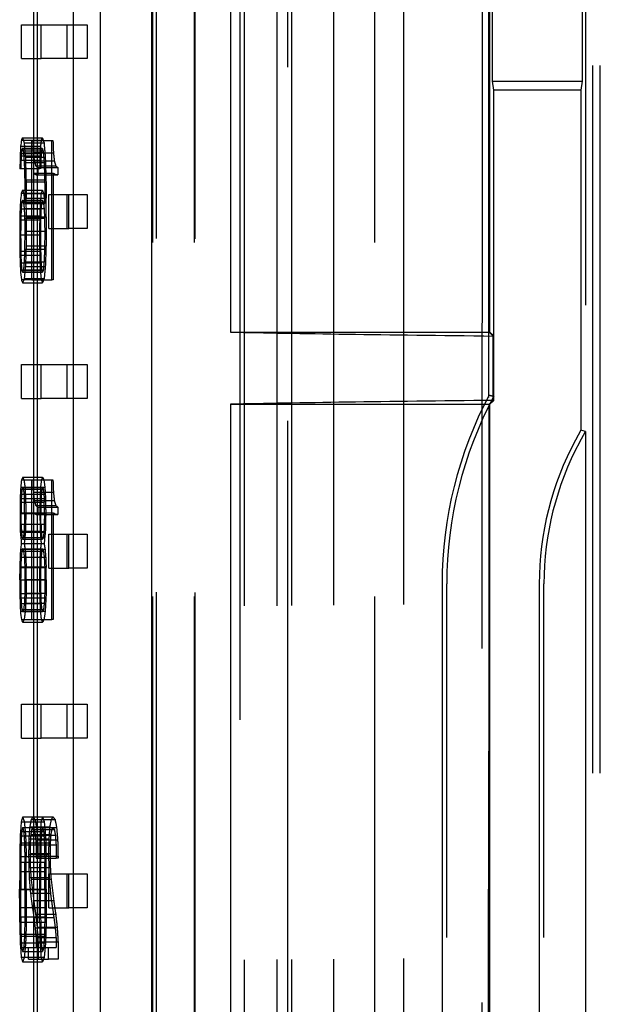
# Model space of a CAD drawing. Units: millimetres. Extents: x -45 to 45, y -100 to 282.
# Drawn here: x -35 to -24, y 126 to 143 of the extents above; entities that cross this region are included whole.
import ezdxf

# ---------------------------------------------------------------- set-up
doc = ezdxf.new("R2010")
doc.units = ezdxf.units.MM
doc.linetypes.add('DASHED', pattern=[0.75, 0.5, -0.25])
doc.layers.add('GEB-KONTUR-A', color=5, linetype='CONTINUOUS')
doc.layers.add('GEB-VERDECKT', color=2, linetype='DASHED')

msp = doc.modelspace()

# ---------------------------------------------------------------- linework, layer by layer
at = {"layer": 'GEB-KONTUR-A', "ltscale": 25}
for p, q in [((-34.3, 51.453), (-34.3, 239.095)), ((-34.242, 207.995), (-34.242, 51.458)), ((-33.599, 51.507), (-33.599, 207.989)), ((-33.125, 201.899), (-33.125, 51.549)), ((-32.216, 10.869), (-32.216, 180.72)), ((-30.82, 137.57), (-30.82, 159.396)), ((-26.237, 137.57), (-26.237, 150.423)), ((-34.52, 142.4), (-34.52, 143)), ((-34.52, 143), (-34.3, 143)), ((-34.52, 142.4), (-34.3, 142.4)), ((-34.519, 140.963), (-34.3, 140.963)), ((-34.501, 141.004), (-34.3, 141.004)), ((-34.533, 140.856), (-34.3, 140.856)), ((-34.542, 140.685), (-34.3, 140.685)), ((-34.545, 140.457), (-34.3, 140.457)), ((-34.46, 140.262), (-34.3, 140.262)), ((-34.521, 140.024), (-34.3, 140.024)), ((-34.501, 140.078), (-34.3, 140.078)), ((-34.537, 139.87), (-34.3, 139.87)), ((-34.546, 139.621), (-34.3, 139.621)), ((-34.55, 139.286), (-34.3, 139.286)), ((-34.546, 138.927), (-34.3, 138.927)), ((-34.537, 138.661), (-34.3, 138.661)), ((-34.52, 138.497), (-34.3, 138.497)), ((-34.497, 138.443), (-34.3, 138.443)), ((-30.82, 137.57), (-26.237, 137.57)), ((-26.169, 137.502), (-26.237, 137.57)), ((-26.169, 136.364), (-26.169, 137.502)), ((-34.52, 136.4), (-34.52, 137)), ((-34.52, 137), (-34.3, 137)), ((-34.52, 136.4), (-34.3, 136.4)), ((-26.237, 136.296), (-26.169, 136.364)), ((-30.82, 136.296), (-26.237, 136.296)), ((-30.82, 114.47), (-30.82, 136.296)), ((-26.237, 114.47), (-26.237, 136.296)), ((-34.517, 134.962), (-34.3, 134.962)), ((-34.497, 135.005), (-34.3, 135.005)), ((-34.532, 134.834), (-34.3, 134.834)), ((-34.541, 134.633), (-34.3, 134.633)), ((-34.544, 134.364), (-34.3, 134.364)), ((-34.538, 134.052), (-34.3, 134.052)), ((-34.521, 133.834), (-34.3, 133.834)), ((-34.543, 133.596), (-34.3, 133.596)), ((-34.534, 133.737), (-34.3, 133.737)), ((-34.548, 133.415), (-34.55, 133.197)), ((-34.548, 133.415), (-34.3, 133.415)), ((-34.55, 133.197), (-34.3, 133.197)), ((-34.546, 132.874), (-34.3, 132.874)), ((-34.537, 132.639), (-34.3, 132.639)), ((-34.52, 132.495), (-34.3, 132.495)), ((-34.497, 132.445), (-34.3, 132.445)), ((-34.52, 130.4), (-34.52, 131)), ((-34.52, 131), (-34.3, 131)), ((-34.52, 130.4), (-34.3, 130.4)), ((-34.523, 128.92), (-34.3, 128.92)), ((-34.497, 129.007), (-34.3, 129.007)), ((-34.541, 128.671), (-34.3, 128.671)), ((-34.545, 128.513), (-34.3, 128.513)), ((-34.547, 128.305), (-34.549, 128.04)), ((-34.547, 128.305), (-34.3, 128.305)), ((-34.549, 128.04), (-34.55, 127.728)), ((-34.549, 128.04), (-34.3, 128.04)), ((-34.549, 127.409), (-34.55, 127.728)), ((-34.55, 127.728), (-34.3, 127.728)), ((-34.548, 127.148), (-34.549, 127.409)), ((-34.549, 127.409), (-34.3, 127.409)), ((-34.548, 127.148), (-34.3, 127.148)), ((-34.545, 126.936), (-34.3, 126.936)), ((-34.541, 126.782), (-34.3, 126.782)), ((-34.523, 126.53), (-34.3, 126.53)), ((-34.497, 126.446), (-34.3, 126.446))]:
    msp.add_line(p, q, dxfattribs=at)
for centre, major_axis, ratio, start_param, end_param in [((0, 138.959), (-34.65, 0), 0.666733, 6.196324, 6.200989), ((0, 140.372), (-34.65, 0), 0.19672, 6.190392, 6.196324), ((0, 136.322), (0, 55.224), 0.62745, 1.4886, 1.491709), ((0, 126.366), (0, 181.236), 0.191187, 1.491709, 1.492972), ((0, 152.932), (0, -121.269), 0.285729, 4.815441, 4.817055), ((0, 190.951), (0, -485.172), 0.071418, 4.817055, 4.817438), ((0, 137.53), (-34.65, 0), 0.836311, 6.197004, 6.20235), ((0, 139.332), (-34.65, 0), 0.231911, 6.190295, 6.197004), ((0, 134.118), (0, 71.226), 0.486481, 1.489961, 1.493458), ((0, 119.028), (0, 266.534), 0.130002, 1.493458, 1.494721), ((0, 160.96), (0, -285.186), 0.1215, 4.788465, 4.789727), ((0, 144.643), (0, -73.985), 0.468339, 4.789727, 4.793322), ((0, 141.028), (-34.65, 0), 0.844806, 0.080933, 0.08657), ((0, 139.128), (-34.65, 0), 0.210544, 0.08657, 0.09396), ((0, 137.683), (-33.45, 0), 0.008727, 0.399155, 0.672418), ((0, 136.183), (33.45, 0), 0.008727, 2.469175, 2.742438), ((0, 132.704), (-34.65, 0), 0.745125, 6.195643, 6.2006), ((0, 134.374), (-34.65, 0), 0.194035, 6.189128, 6.195643), ((0, 129.475), (0, 64.967), 0.533347, 1.488211, 1.491321), ((0, 116.296), (0, 230.968), 0.150021, 1.491321, 1.492487), ((0, 146.968), (0, -161.114), 0.215065, 4.790699, 4.792642), ((0, 137.012), (0, -36.922), 0.938475, 4.792642, 4.79857), ((0, 131.868), (-34.65, 0), 0.659124, 6.197004, 6.201281), ((0, 125.853), (0, 98.483), 0.351838, 1.492098, 1.493944), ((0, 130.129), (0, 44.096), 0.785787, 1.488892, 1.492098), ((0, 152.668), (0, -255.869), 0.135421, 4.788562, 4.789825), ((0, 138.086), (0, -67.375), 0.514289, 4.789825, 4.793322), ((0, 134.716), (-34.65, 0), 0.741407, 0.080933, 0.08657), ((0, 133.079), (-34.65, 0), 0.194818, 0.08657, 0.094057), ((0, 125.388), (0, 41.356), 0.83784, 1.485296, 1.491321), ((0, 128.045), (-34.65, 0), 0.295466, 6.189128, 6.197685), ((0, 120.052), (0, 108.562), 0.319173, 1.491321, 1.492778), ((0, 113.291), (0, 195.31), 0.177411, 1.492778, 1.493846), ((0, 142.385), (0, -198.461), 0.174594, 4.789242, 4.79031), ((0, 134.69), (0, -99.609), 0.34786, 4.79031, 4.791865), ((0, 130.11), (0, -41.915), 0.826667, 4.791865, 4.79789), ((0, 127.371), (-34.65, 0), 0.284098, 0.085501, 0.094057)]:
    msp.add_ellipse(centre, major_axis=major_axis, ratio=ratio, start_param=start_param, end_param=end_param, dxfattribs=at)
at = {"layer": 'GEB-VERDECKT', "ltscale": 25}
for p, q in [((-32.2, 207.9), (-32.2, 20.219)), ((-32.137, 207.976), (-32.137, 20.22)), ((-31.463, 207.9), (-31.463, 20.225)), ((-31.456, 207.97), (-31.456, 20.225)), ((-30, 20.238), (-30, 207.9)), ((-28.997, 20.247), (-28.997, 207.9)), ((-28.279, 207.9), (-28.279, 20.253)), ((-30.656, 180.72), (-30.656, 10.869)), ((-30.575, 20.233), (-30.575, 180.706)), ((-29.74, 20.24), (-29.74, 175.022)), ((-29.809, 11), (-29.809, 173.874)), ((-24.416, 36.03), (-24.416, 172.16)), ((-24.286, 36.031), (-24.286, 154.459)), ((-27.757, 20.258), (-27.757, 150.502)), ((-26.25, 150.502), (-26.25, 136.457)), ((-24.55, 150.543), (-24.55, 135.816)), ((-26.193, 142), (-26.193, 150)), ((-24.607, 150), (-24.607, 142)), ((-26.384, 19.481), (-26.37, 149.519)), ((-26.264, 148.917), (-26.27, 70.745)), ((-26.251, 137.57), (-26.25, 148.838)), ((-34.3, 143), (-34.169, 143)), ((-34.169, 142.4), (-34.169, 143)), ((-34.169, 143), (-33.354, 143)), ((-33.714, 143), (-33.714, 142.4)), ((-33.354, 143), (-33.354, 142.4)), ((-34.3, 142.4), (-34.169, 142.4)), ((-33.354, 142.4), (-34.169, 142.4)), ((-26.193, 142), (-24.607, 142)), ((-26.167, 141.843), (-26.193, 142)), ((-24.607, 142), (-24.633, 141.843)), ((-24.633, 141.843), (-26.167, 141.843)), ((-26.167, 136.436), (-26.167, 141.843)), ((-24.633, 141.843), (-24.633, 135.837)), ((-34.471, 140.916), (-34.119, 140.916)), ((-34.337, 138.494), (-34.337, 140.957)), ((-34.337, 140.957), (-33.983, 140.957)), ((-34.3, 141.004), (-34.149, 141.004)), ((-34.3, 140.963), (-34.168, 140.963)), ((-33.983, 138.494), (-33.983, 140.957)), ((-33.983, 140.957), (-33.961, 140.957)), ((-34.521, 140.722), (-34.17, 140.722)), ((-34.512, 140.789), (-34.161, 140.789)), ((-34.501, 140.816), (-34.15, 140.816)), ((-34.483, 140.752), (-34.132, 140.752)), ((-34.307, 140.739), (-33.954, 140.739)), ((-34.3, 140.856), (-34.182, 140.856)), ((-34.527, 140.608), (-34.175, 140.608)), ((-34.469, 140.567), (-34.118, 140.567)), ((-34.45, 140.658), (-34.098, 140.658)), ((-34.3, 140.685), (-34.191, 140.685)), ((-34.292, 140.594), (-33.938, 140.594)), ((-34.308, 140.376), (-33.955, 140.376)), ((-34.308, 140.376), (-34.308, 138.494)), ((-34.3, 140.457), (-34.194, 140.457)), ((-34.267, 140.507), (-33.913, 140.507)), ((-34.23, 140.477), (-33.876, 140.477)), ((-34.23, 140.477), (-34.23, 140.349)), ((-34.23, 140.349), (-33.876, 140.349)), ((-34.178, 140.457), (-34.194, 140.457)), ((-33.955, 140.376), (-33.955, 138.494)), ((-33.876, 140.477), (-33.876, 140.349)), ((-34.436, 140.222), (-34.084, 140.222)), ((-34.3, 140.262), (-34.108, 140.262)), ((-34.251, 140.346), (-33.897, 140.346)), ((-34.478, 140.017), (-34.126, 140.017)), ((-34.3, 140.078), (-34.149, 140.078)), ((-34.3, 140.024), (-34.17, 140.024)), ((-34.035, 139.4), (-34.035, 140)), ((-34.035, 140), (-33.678, 140)), ((-33.714, 140), (-33.714, 139.4)), ((-33.678, 139.4), (-33.678, 140)), ((-33.678, 140), (-33.354, 140)), ((-33.354, 140), (-33.354, 139.4)), ((-34.513, 139.859), (-34.162, 139.859)), ((-34.498, 139.9), (-34.147, 139.9)), ((-34.483, 139.863), (-34.131, 139.863)), ((-34.457, 139.839), (-34.105, 139.839)), ((-34.433, 139.937), (-34.081, 139.937)), ((-34.432, 139.608), (-34.433, 139.937)), ((-34.3, 139.87), (-34.186, 139.87)), ((-34.08, 139.608), (-34.081, 139.937)), ((-34.524, 139.745), (-34.173, 139.745)), ((-34.47, 139.755), (-34.118, 139.755)), ((-34.531, 139.554), (-34.179, 139.554)), ((-34.462, 139.584), (-34.11, 139.584)), ((-34.432, 139.608), (-34.08, 139.608)), ((-34.3, 139.621), (-34.195, 139.621)), ((-34.459, 139.353), (-34.462, 139.037)), ((-34.459, 139.353), (-34.107, 139.353)), ((-34.107, 139.353), (-34.11, 139.037)), ((-34.035, 139.4), (-33.678, 139.4)), ((-33.354, 139.4), (-33.678, 139.4)), ((-34.533, 139.289), (-34.182, 139.289)), ((-34.3, 139.286), (-34.199, 139.286)), ((-34.531, 139), (-34.179, 139)), ((-34.462, 139.037), (-34.11, 139.037)), ((-34.436, 139.094), (-34.084, 139.094)), ((-34.524, 138.796), (-34.173, 138.796)), ((-34.47, 138.812), (-34.118, 138.812)), ((-34.3, 138.927), (-34.195, 138.927)), ((-34.513, 138.668), (-34.162, 138.668)), ((-34.499, 138.628), (-34.148, 138.628)), ((-34.483, 138.672), (-34.131, 138.672)), ((-34.449, 138.729), (-34.096, 138.729)), ((-34.3, 138.661), (-34.185, 138.661)), ((-34.469, 138.514), (-34.117, 138.514)), ((-34.337, 138.494), (-33.983, 138.494)), ((-34.3, 138.497), (-34.169, 138.497)), ((-34.3, 138.443), (-34.146, 138.443)), ((-33.955, 138.494), (-33.983, 138.494)), ((-34.3, 137), (-34.169, 137)), ((-34.169, 136.4), (-34.169, 137)), ((-34.169, 137), (-33.354, 137)), ((-33.714, 137), (-33.714, 136.4)), ((-33.354, 137), (-33.354, 136.4)), ((-34.3, 136.4), (-34.169, 136.4)), ((-33.354, 136.4), (-34.169, 136.4)), ((-26.25, 48.543), (-26.25, 136.457)), ((-26.253, 114.47), (-26.251, 136.296)), ((-24.633, 135.837), (-24.727, 135.662)), ((-24.55, 135.816), (-24.633, 135.837)), ((-24.654, 135.623), (-24.55, 135.816)), ((-24.55, 135.816), (-24.55, 49.184)), ((-34.337, 132.495), (-34.337, 134.958)), ((-34.337, 134.958), (-33.983, 134.958)), ((-34.3, 135.005), (-34.145, 135.005)), ((-34.3, 134.962), (-34.166, 134.962)), ((-34.166, 134.962), (-34.123, 134.962)), ((-33.983, 132.495), (-33.983, 134.958)), ((-33.983, 134.958), (-33.961, 134.958)), ((-34.509, 134.794), (-34.158, 134.794)), ((-34.497, 134.824), (-34.145, 134.824)), ((-34.3, 134.834), (-34.181, 134.834)), ((-34.181, 134.834), (-34.105, 134.834)), ((-34.158, 134.794), (-34.132, 134.794)), ((-34.518, 134.707), (-34.167, 134.707)), ((-34.307, 134.74), (-33.954, 134.74)), ((-34.3, 134.633), (-34.19, 134.633)), ((-34.19, 134.633), (-34.093, 134.633)), ((-34.167, 134.707), (-34.121, 134.707)), ((-34.524, 134.566), (-34.526, 134.378)), ((-34.524, 134.566), (-34.173, 134.566)), ((-34.464, 134.378), (-34.466, 134.566)), ((-34.292, 134.596), (-33.938, 134.596)), ((-34.267, 134.509), (-33.913, 134.509)), ((-34.23, 134.478), (-33.876, 134.478)), ((-34.23, 134.478), (-34.23, 134.351)), ((-34.173, 134.566), (-34.175, 134.378)), ((-34.173, 134.566), (-34.114, 134.566)), ((-34.112, 134.378), (-34.114, 134.566)), ((-33.876, 134.478), (-33.876, 134.351)), ((-34.526, 134.378), (-34.175, 134.378)), ((-34.524, 134.18), (-34.526, 134.378)), ((-34.464, 134.378), (-34.466, 134.18)), ((-34.308, 134.378), (-34.308, 132.495)), ((-34.3, 134.364), (-34.193, 134.364)), ((-34.251, 134.348), (-33.897, 134.348)), ((-34.23, 134.351), (-33.876, 134.351)), ((-34.193, 134.364), (-34.089, 134.364)), ((-34.173, 134.18), (-34.175, 134.378)), ((-34.175, 134.378), (-34.112, 134.378)), ((-34.112, 134.378), (-34.114, 134.18)), ((-34.112, 134.378), (-33.955, 134.378)), ((-33.955, 134.378), (-33.955, 132.495)), ((-34.524, 134.18), (-34.173, 134.18)), ((-34.173, 134.18), (-34.114, 134.18)), ((-34.518, 134.035), (-34.167, 134.035)), ((-34.509, 133.945), (-34.158, 133.945)), ((-34.497, 133.915), (-34.145, 133.915)), ((-34.449, 134.049), (-34.096, 134.049)), ((-34.3, 134.052), (-34.187, 134.052)), ((-34.167, 134.035), (-34.121, 134.035)), ((-34.158, 133.945), (-34.132, 133.945)), ((-34.035, 133.4), (-34.035, 134)), ((-34.035, 134), (-33.678, 134)), ((-33.714, 134), (-33.714, 133.4)), ((-33.678, 133.4), (-33.678, 134)), ((-33.678, 134), (-33.354, 134)), ((-33.354, 134), (-33.354, 133.4)), ((-34.497, 133.744), (-34.145, 133.744)), ((-34.3, 133.834), (-34.17, 133.834)), ((-34.17, 133.834), (-34.118, 133.834)), ((-34.512, 133.703), (-34.16, 133.703)), ((-34.3, 133.737), (-34.183, 133.737)), ((-34.3, 133.596), (-34.192, 133.596)), ((-34.192, 133.596), (-34.172, 133.596)), ((-34.183, 133.737), (-34.102, 133.737)), ((-34.172, 133.596), (-34.116, 133.596)), ((-34.16, 133.703), (-34.129, 133.703)), ((-34.116, 133.596), (-34.09, 133.596)), ((-34.53, 133.425), (-34.179, 133.425)), ((-34.433, 133.197), (-34.435, 133.415)), ((-34.3, 133.415), (-34.197, 133.415)), ((-34.197, 133.415), (-34.198, 133.197)), ((-34.197, 133.415), (-34.083, 133.415)), ((-34.179, 133.425), (-34.107, 133.425)), ((-34.08, 133.197), (-34.083, 133.415)), ((-34.035, 133.4), (-33.678, 133.4)), ((-33.354, 133.4), (-33.678, 133.4)), ((-34.456, 133.2), (-34.104, 133.2)), ((-34.3, 133.197), (-34.198, 133.197)), ((-34.198, 133.197), (-34.181, 133.197)), ((-34.181, 133.197), (-34.08, 133.197)), ((-27.083, 133.124), (-27.083, 51.876)), ((-27, 51.876), (-27, 133.124)), ((-25.365, 133.124), (-25.365, 51.876)), ((-25.282, 51.876), (-25.282, 133.124)), ((-34.53, 132.955), (-34.179, 132.955)), ((-34.459, 132.958), (-34.107, 132.958)), ((-34.3, 132.874), (-34.195, 132.874)), ((-34.195, 132.874), (-34.085, 132.874)), ((-34.523, 132.777), (-34.172, 132.777)), ((-34.467, 132.78), (-34.115, 132.78)), ((-34.512, 132.67), (-34.16, 132.67)), ((-34.496, 132.633), (-34.144, 132.633)), ((-34.3, 132.639), (-34.185, 132.639)), ((-34.185, 132.639), (-34.099, 132.639)), ((-34.16, 132.67), (-34.128, 132.67)), ((-34.3, 132.495), (-34.169, 132.495)), ((-34.3, 132.445), (-34.145, 132.445)), ((-34.169, 132.495), (-34.119, 132.495)), ((-34.119, 132.495), (-33.983, 132.495)), ((-33.955, 132.495), (-33.983, 132.495)), ((-34.3, 131), (-34.169, 131)), ((-34.169, 130.4), (-34.169, 131)), ((-34.169, 131), (-33.354, 131)), ((-33.714, 131), (-33.714, 130.4)), ((-33.354, 131), (-33.354, 130.4)), ((-34.3, 130.4), (-34.169, 130.4)), ((-33.354, 130.4), (-34.169, 130.4)), ((-34.347, 128.96), (-33.994, 128.96)), ((-34.3, 129.007), (-34.145, 129.007)), ((-34.3, 128.92), (-34.172, 128.92)), ((-34.172, 128.92), (-34.115, 128.92)), ((-34.145, 129.007), (-33.96, 129.007)), ((-33.994, 128.96), (-33.925, 128.96)), ((-34.515, 128.748), (-34.164, 128.748)), ((-34.497, 128.819), (-34.145, 128.819)), ((-34.372, 128.829), (-34.019, 128.829)), ((-34.337, 128.785), (-33.984, 128.785)), ((-34.251, 128.822), (-33.897, 128.822)), ((-34.164, 128.748), (-34.125, 128.748)), ((-34.145, 128.819), (-33.963, 128.819)), ((-33.984, 128.785), (-33.937, 128.785)), ((-34.526, 128.547), (-34.174, 128.547)), ((-34.387, 128.621), (-34.034, 128.621)), ((-34.363, 128.55), (-34.01, 128.55)), ((-34.353, 128.695), (-34, 128.695)), ((-34.3, 128.671), (-34.19, 128.671)), ((-34.272, 128.685), (-33.918, 128.685)), ((-34.233, 128.604), (-33.879, 128.604)), ((-34.19, 128.671), (-34.093, 128.671)), ((-34.174, 128.547), (-34.113, 128.547)), ((-34.366, 128.359), (-34.013, 128.359)), ((-34.3, 128.513), (-34.194, 128.513)), ((-34.194, 128.513), (-34.087, 128.513)), ((-34.087, 128.513), (-33.907, 128.513)), ((-34.531, 128.205), (-34.532, 127.725)), ((-34.531, 128.205), (-34.18, 128.205)), ((-34.456, 127.725), (-34.458, 128.205)), ((-34.433, 128.04), (-34.435, 128.305)), ((-34.392, 128.342), (-34.04, 128.342)), ((-34.3, 128.305), (-34.196, 128.305)), ((-34.256, 128.279), (-33.902, 128.279)), ((-34.227, 128.315), (-33.872, 128.315)), ((-34.227, 128.315), (-34.227, 128.279)), ((-34.196, 128.305), (-34.198, 128.04)), ((-34.196, 128.305), (-34.083, 128.305)), ((-34.18, 128.205), (-34.181, 127.725)), ((-34.18, 128.205), (-34.106, 128.205)), ((-34.104, 127.725), (-34.106, 128.205)), ((-34.081, 128.04), (-34.083, 128.305)), ((-33.872, 128.279), (-33.902, 128.279)), ((-33.872, 128.315), (-33.872, 128.279)), ((-34.433, 127.728), (-34.433, 128.04)), ((-34.361, 128.111), (-34.008, 128.111)), ((-34.3, 128.04), (-34.198, 128.04)), ((-34.198, 128.04), (-34.199, 127.728)), ((-34.198, 128.04), (-34.081, 128.04)), ((-34.08, 127.728), (-34.081, 128.04)), ((-34.035, 127.4), (-34.035, 128)), ((-34.035, 128), (-33.678, 128)), ((-33.714, 128), (-33.714, 127.4)), ((-33.678, 127.4), (-33.678, 128)), ((-33.678, 128), (-33.354, 128)), ((-33.354, 128), (-33.354, 127.4)), ((-34.383, 127.936), (-34.03, 127.936)), ((-34.348, 127.906), (-33.995, 127.906)), ((-34.532, 127.725), (-34.181, 127.725)), ((-34.531, 127.242), (-34.532, 127.725)), ((-34.456, 127.725), (-34.458, 127.242)), ((-34.433, 127.728), (-34.433, 127.409)), ((-34.359, 127.661), (-34.006, 127.661)), ((-34.3, 127.728), (-34.199, 127.728)), ((-34.199, 127.728), (-34.08, 127.728)), ((-34.198, 127.409), (-34.199, 127.728)), ((-34.181, 127.725), (-34.104, 127.725)), ((-34.18, 127.242), (-34.181, 127.725)), ((-34.104, 127.725), (-34.106, 127.242)), ((-34.08, 127.728), (-34.081, 127.409)), ((-34.302, 127.53), (-33.948, 127.53)), ((-34.433, 127.409), (-34.435, 127.148)), ((-34.3, 127.409), (-34.198, 127.409)), ((-34.198, 127.409), (-34.081, 127.409)), ((-34.197, 127.148), (-34.198, 127.409)), ((-34.081, 127.409), (-34.083, 127.148)), ((-34.035, 127.4), (-33.678, 127.4)), ((-33.354, 127.4), (-33.678, 127.4)), ((-34.531, 127.242), (-34.18, 127.242)), ((-34.3, 127.148), (-34.197, 127.148)), ((-34.299, 127.232), (-33.945, 127.232)), ((-34.268, 127.289), (-33.914, 127.289)), ((-34.197, 127.148), (-34.083, 127.148)), ((-34.18, 127.242), (-34.106, 127.242)), ((-34.276, 127.047), (-33.922, 127.047)), ((-34.242, 127.06), (-33.887, 127.06)), ((-34.526, 126.899), (-34.174, 126.899)), ((-34.3, 126.936), (-34.194, 126.936)), ((-34.261, 126.876), (-33.907, 126.876)), ((-34.226, 126.802), (-33.872, 126.802)), ((-34.194, 126.936), (-34.087, 126.936)), ((-34.174, 126.899), (-34.113, 126.899)), ((-34.515, 126.698), (-34.164, 126.698)), ((-34.497, 126.631), (-34.145, 126.631)), ((-34.393, 126.497), (-34.393, 126.701)), ((-34.393, 126.701), (-34.041, 126.701)), ((-34.3, 126.782), (-34.19, 126.782)), ((-34.19, 126.782), (-34.093, 126.782)), ((-34.164, 126.698), (-34.125, 126.698)), ((-34.041, 126.497), (-34.041, 126.701)), ((-34.041, 126.701), (-33.902, 126.701)), ((-34.393, 126.497), (-34.041, 126.497)), ((-34.3, 126.53), (-34.172, 126.53)), ((-34.3, 126.446), (-34.145, 126.446)), ((-34.172, 126.53), (-34.115, 126.53)), ((-33.867, 126.497), (-34.041, 126.497))]:
    msp.add_line(p, q, dxfattribs=at)
for radius, start in [(7.083, 151.934), (7, 151.7649), (5.365, 151.7649), (5.282, 151.7649)]:
    msp.add_arc((-20, 133.124), radius, start, 180, dxfattribs=at)
for centre, major_axis, ratio, start_param, end_param in [((0, 141.921), (-34.65, 0), 0.285715, 0.092793, 0.101648), ((0, 145.355), (0, -43.739), 0.792193, 4.814037, 4.819977), ((0, 160.491), (0, -140.777), 0.246134, 4.851597, 4.853161), ((0, 138.959), (-34.3, 0), 0.666733, 6.195435, 6.200149), ((0, 140.372), (-34.3, 0), 0.19672, 6.189443, 6.195435), ((0, 141.921), (-34.3, 0), 0.285715, 0.093742, 0.102689), ((0, 145.355), (0, -43.298), 0.792193, 4.815078, 4.821079), ((0, 160.491), (0, -139.355), 0.246134, 4.853026, 4.854607), ((0, 135.64), (0, 58.909), 0.588195, 1.484421, 1.486365), ((0, 138.66), (-34.65, 0), 0.68961, 6.193991, 6.19681), ((0, 140.103), (-34.65, 0), 0.222165, 6.19049, 6.193991), ((0, 141.904), (-34.65, 0), 0.339245, 0.092696, 0.098144), ((0, 145.307), (0, -46.484), 0.745414, 4.810533, 4.814523), ((0, 147.271), (0, -46.558), 0.744239, 4.853161, 4.856292), ((0, 136.322), (0, 54.666), 0.62745, 1.48776, 1.490901), ((0, 135.64), (0, 58.314), 0.588195, 1.483537, 1.485501), ((0, 138.66), (-34.3, 0), 0.68961, 6.193078, 6.195926), ((0, 140.103), (-34.3, 0), 0.222165, 6.189541, 6.193078), ((0, 141.904), (-34.3, 0), 0.339245, 0.093644, 0.099149), ((0, 145.307), (0, -46.015), 0.745414, 4.811538, 4.815569), ((0, 147.271), (0, -46.087), 0.744239, 4.854607, 4.857771), ((0, 127.458), (0, 155.933), 0.22221, 1.486365, 1.487337), ((0, 152.932), (0, -121.269), 0.285729, 4.814523, 4.815441), ((0, 154.094), (0, -125.125), 0.276923, 4.819977, 4.823484), ((0, 143.128), (-34.65, 0), 0.509808, 0.143903, 0.148896), ((0, 126.366), (0, 179.406), 0.191187, 1.490901, 1.492177), ((0, 127.458), (0, 154.358), 0.22221, 1.485501, 1.486483), ((0, 152.932), (0, -120.044), 0.285729, 4.815569, 4.818127), ((0, 154.094), (0, -123.861), 0.276923, 4.821079, 4.824623), ((0, 143.128), (-34.3, 0), 0.509808, 0.145382, 0.150427), ((0, 140.753), (-34.65, 0), 0.077576, 0.140577, 0.151932), ((0, 141.159), (-34.65, 0), 0.126808, 0.148896, 0.155852), ((0, 140.215), (-34.65, 0), 0.024891, 6.127333, 6.131253), ((0, 140.753), (-34.3, 0), 0.077576, 0.142021, 0.153495), ((0, 141.159), (-34.3, 0), 0.126808, 0.150427, 0.157456), ((0, 140.215), (-34.3, 0), 0.024891, 6.12573, 6.129691), ((0, 176.5), (0, -327.225), 0.10589, 4.823484, 4.824361), ((0, 190.951), (0, -480.272), 0.071418, 4.818127, 4.819012), ((0, 176.5), (0, -323.92), 0.10589, 4.824623, 4.825509), ((0, 140.904), (-34.65, 0), 0.257172, 0.09289, 0.099701), ((0, 143.064), (-34.65, 0), 0.883287, 0.099701, 0.105542), ((0, 190.951), (0, -485.172), 0.071418, 4.817438, 4.817931), ((0, 137.53), (-34.3, 0), 0.836311, 6.196123, 6.201523), ((0, 139.332), (-34.3, 0), 0.231911, 6.189345, 6.196123), ((0, 140.904), (-34.3, 0), 0.257172, 0.093841, 0.100722), ((0, 143.064), (-34.3, 0), 0.883287, 0.100722, 0.106623), ((0, 137.033), (-34.65, 0), 0.918888, 6.194282, 6.197879), ((0, 139.106), (-34.65, 0), 0.244896, 6.189517, 6.194282), ((0, 140.642), (-34.65, 0), 0.22916, 0.093668, 0.098338), ((0, 142.805), (-34.65, 0), 0.864813, 0.098338, 0.10194), ((0, 134.118), (0, 70.506), 0.486481, 1.489134, 1.492667), ((0, 137.033), (-34.3, 0), 0.918888, 6.193373, 6.197007), ((0, 139.106), (-34.3, 0), 0.244896, 6.188558, 6.193373), ((0, 140.642), (-34.3, 0), 0.22916, 0.094627, 0.099345), ((0, 142.805), (-34.3, 0), 0.864813, 0.099345, 0.102984), ((0, 132.429), (0, 85.871), 0.40351, 1.48549, 1.487725), ((0, 147.574), (0, -76.828), 0.451009, 4.814329, 4.816568), ((0, 132.429), (0, 85.004), 0.40351, 1.484618, 1.486876), ((0, 147.574), (0, -76.052), 0.451009, 4.815373, 4.817635), ((0, 111.164), (0, 342.146), 0.101273, 1.487725, 1.488503), ((0, 170.67), (0, -298.93), 0.115913, 4.816568, 4.817347), ((0, 80.263), (0, 530.183), 0.065355, 1.458629, 1.459604), ((0, 119.028), (0, 263.841), 0.130002, 1.492667, 1.493943), ((0, 111.164), (0, 338.69), 0.101273, 1.486876, 1.487661), ((0, 170.67), (0, -295.91), 0.115913, 4.817635, 4.818422), ((0, 80.263), (0, 524.828), 0.065355, 1.45748, 1.458464), ((0, 169.905), (0, -372.453), 0.093032, 4.794682, 4.79546), ((0, 160.96), (0, -282.305), 0.1215, 4.789242, 4.790518), ((0, 169.905), (0, -368.691), 0.093032, 4.795524, 4.796309), ((0, 146.626), (0, -91.9), 0.37704, 4.79546, 4.797695), ((0, 128.969), (0, 96.726), 0.35823, 1.46652, 1.468857), ((0, 126.767), (0, 111.091), 0.311906, 1.459604, 1.462916), ((0, 146.626), (0, -90.972), 0.37704, 4.796309, 4.798568), ((0, 128.969), (0, 95.749), 0.35823, 1.465452, 1.467813), ((0, 126.767), (0, 109.969), 0.311906, 1.458464, 1.461811), ((0, 141.912), (0, -36.576), 0.947349, 4.797695, 4.801195), ((0, 134.81), (0, 39.33), 0.881012, 1.468857, 1.472458), ((0, 144.643), (0, -73.238), 0.468339, 4.790518, 4.79415), ((0, 141.912), (0, -36.206), 0.947349, 4.798568, 4.802103), ((0, 134.81), (0, 38.933), 0.881012, 1.467813, 1.471451), ((0, 139.453), (-34.65, 0), 0.25531, 0.088806, 0.093377), ((0, 137.804), (-34.65, 0), 0.254916, 6.184847, 6.189809), ((0, 134.612), (0, 38.232), 0.906311, 1.462916, 1.468564), ((0, 141.028), (-34.3, 0), 0.844806, 0.081761, 0.087455), ((0, 139.453), (-34.3, 0), 0.25531, 0.089714, 0.094332), ((0, 137.804), (-34.3, 0), 0.254916, 6.18384, 6.188853), ((0, 134.612), (0, 37.846), 0.906311, 1.461811, 1.467518), ((0, 137.64), (-34.65, 0), 0.247096, 6.180953, 6.189225), ((0, 139.128), (-34.3, 0), 0.210544, 0.087455, 0.094922), ((0, 137.64), (-34.3, 0), 0.247096, 6.179907, 6.188263), ((0, 135.627), (-34.65, 0), 0.191174, 0.094057, 0.100674), ((0, 137.557), (-34.65, 0), 0.745125, 0.100674, 0.10564), ((0, 154.492), (0, -140.776), 0.246135, 4.851597, 4.853161), ((0, 132.704), (-34.3, 0), 0.745125, 6.194748, 6.199756), ((0, 134.374), (-34.3, 0), 0.194035, 6.188165, 6.194748), ((0, 135.627), (-34.3, 0), 0.191174, 0.09502, 0.101705), ((0, 137.557), (-34.3, 0), 0.745125, 0.101705, 0.106722), ((0, 154.492), (0, -139.354), 0.246135, 4.853026, 4.854607), ((0, 132.177), (-34.65, 0), 0.838725, 6.193018, 6.196032), ((0, 134.092), (-34.65, 0), 0.224975, 6.189128, 6.193018), ((0, 135.538), (-34.65, 0), 0.219474, 0.094057, 0.098047), ((0, 137.639), (-34.65, 0), 0.838725, 0.098047, 0.101064), ((0, 141.684), (0, -64.967), 0.533347, 4.818029, 4.821146), ((0, 129.475), (0, 64.311), 0.533347, 1.487367, 1.490508), ((0, 132.177), (-34.3, 0), 0.838725, 6.192096, 6.195141), ((0, 134.092), (-34.3, 0), 0.224975, 6.188165, 6.192096), ((0, 135.538), (-34.3, 0), 0.219474, 0.09502, 0.09905), ((0, 137.639), (-34.3, 0), 0.838725, 0.09905, 0.102099), ((0, 141.684), (0, -64.311), 0.533347, 4.819111, 4.82226), ((0, 128.039), (0, 76.597), 0.452365, 1.483643, 1.48549), ((0, 142.048), (0, -72.766), 0.476182, 4.813453, 4.8154), ((0, 161.987), (0, -252.018), 0.13749, 4.821146, 4.822217), ((0, 141.273), (0, -46.558), 0.744239, 4.853161, 4.856292), ((0, 116.296), (0, 228.635), 0.150021, 1.490508, 1.491686), ((0, 128.039), (0, 75.824), 0.452365, 1.482752, 1.484618), ((0, 142.048), (0, -72.031), 0.476182, 4.814488, 4.816455), ((0, 161.987), (0, -249.473), 0.13749, 4.82226, 4.823343), ((0, 141.273), (0, -46.087), 0.744239, 4.854607, 4.857771), ((0, 137.129), (-34.65, 0), 0.509808, 0.143903, 0.148896), ((0, 135.16), (-34.65, 0), 0.126808, 0.148896, 0.155852), ((0, 137.129), (-34.3, 0), 0.509808, 0.145382, 0.150427), ((0, 135.16), (-34.3, 0), 0.126808, 0.150427, 0.157456), ((0, 116.513), (0, 162.864), 0.212754, 1.460968, 1.462916), ((0, 134.754), (-34.65, 0), 0.077576, 0.140577, 0.151932), ((0, 134.217), (-34.65, 0), 0.024899, 6.127333, 6.131253), ((0, 146.968), (0, -159.487), 0.215065, 4.791499, 4.793462), ((0, 116.513), (0, 161.219), 0.212754, 1.459843, 1.461811), ((0, 134.754), (-34.3, 0), 0.077576, 0.142021, 0.153495), ((0, 134.217), (-34.3, 0), 0.024899, 6.12573, 6.129691), ((0, 140.862), (0, -78.422), 0.441841, 4.797695, 4.799542), ((0, 126.519), (0, 74.499), 0.465105, 1.467786, 1.469733), ((0, 140.862), (0, -77.63), 0.441841, 4.798568, 4.800434), ((0, 126.519), (0, 73.747), 0.465105, 1.466731, 1.468698), ((0, 136.662), (-34.65, 0), 0.870985, 0.087153, 0.090167), ((0, 134.647), (-34.65, 0), 0.224982, 0.090167, 0.094057), ((0, 133.217), (-34.65, 0), 0.214254, 6.185041, 6.189128), ((0, 130.889), (-34.65, 0), 0.90003, 6.182122, 6.185041), ((0, 130.069), (0, 36.959), 0.937514, 1.462916, 1.468759), ((0, 137.012), (0, -36.549), 0.938475, 4.793462, 4.799452), ((0, 136.662), (-34.3, 0), 0.870985, 0.088045, 0.09109), ((0, 134.647), (-34.3, 0), 0.224982, 0.09109, 0.09502), ((0, 133.217), (-34.3, 0), 0.214254, 6.184037, 6.188165), ((0, 130.889), (-34.3, 0), 0.90003, 6.181087, 6.184037), ((0, 130.069), (0, 36.586), 0.937514, 1.461811, 1.467714), ((0, 132.93), (-34.65, 0), 0.25, 6.189128, 6.193796), ((0, 134.54), (-34.65, 0), 0.244897, 0.094057, 0.098825), ((0, 136.109), (-34.65, 0), 0.644472, 0.102037, 0.106419), ((0, 131.868), (-34.3, 0), 0.659124, 6.196123, 6.200443), ((0, 132.93), (-34.3, 0), 0.25, 6.188165, 6.192882), ((0, 134.54), (-34.3, 0), 0.244897, 0.09502, 0.099837), ((0, 136.109), (-34.3, 0), 0.644472, 0.103082, 0.107509), ((0, 127.546), (0, 70.687), 0.490192, 1.485101, 1.487531), ((0, 131.099), (-34.65, 0), 0.842046, 6.193796, 6.19749), ((0, 136.508), (-34.65, 0), 0.820447, 0.098825, 0.102621), ((0, 140.837), (0, -70.687), 0.490192, 4.81501, 4.817444), ((0, 138.567), (0, -45.475), 0.76196, 4.818808, 4.821925), ((0, 143.823), (0, -93.555), 0.370369, 4.821925, 4.823874), ((0, 125.853), (0, 97.488), 0.351838, 1.491293, 1.493158), ((0, 130.129), (0, 43.65), 0.785787, 1.488054, 1.491293), ((0, 127.546), (0, 69.973), 0.490192, 1.484225, 1.48668), ((0, 131.099), (-34.3, 0), 0.842046, 6.192882, 6.196614), ((0, 136.508), (-34.3, 0), 0.820447, 0.099837, 0.103672), ((0, 140.837), (0, -69.973), 0.490192, 4.816061, 4.81852), ((0, 138.567), (0, -45.015), 0.76196, 4.819898, 4.823047), ((0, 143.823), (0, -92.61), 0.370369, 4.823047, 4.825016), ((0, 111.647), (0, 261.846), 0.13233, 1.487531, 1.488406), ((0, 163.853), (0, -290.176), 0.11941, 4.817444, 4.818224), ((0, 111.647), (0, 259.201), 0.13233, 1.48668, 1.487563), ((0, 163.853), (0, -287.245), 0.11941, 4.81852, 4.819308), ((0, 156.012), (0, -277.237), 0.124983, 4.79478, 4.795654), ((0, 100.26), (0, 311.819), 0.111122, 1.464962, 1.465741), ((0, 102.196), (0, 277.2), 0.125, 1.458727, 1.459896), ((0, 152.668), (0, -253.285), 0.135421, 4.789341, 4.790616), ((0, 156.012), (0, -274.436), 0.124983, 4.795622, 4.796506), ((0, 100.26), (0, 308.669), 0.111122, 1.463878, 1.464665), ((0, 102.196), (0, 274.4), 0.125, 1.457578, 1.45876), ((0, 139.319), (0, -76.521), 0.452816, 4.795654, 4.797987), ((0, 124.934), (0, 76.521), 0.452816, 1.465741, 1.468078), ((0, 125.62), (0, 65.549), 0.528615, 1.459896, 1.463501), ((0, 138.086), (0, -66.694), 0.514289, 4.790616, 4.79415), ((0, 139.319), (0, -75.748), 0.452816, 4.796506, 4.798862), ((0, 124.934), (0, 75.748), 0.452816, 1.464665, 1.467026), ((0, 125.62), (0, 64.887), 0.528615, 1.45876, 1.462402), ((0, 135.207), (-34.65, 0), 0.820447, 0.085598, 0.089389), ((0, 129.612), (-34.65, 0), 0.89185, 6.180467, 6.184068), ((0, 135.207), (-34.3, 0), 0.820447, 0.086473, 0.090304), ((0, 129.612), (-34.3, 0), 0.89185, 6.179415, 6.183054), ((0, 133.324), (-34.65, 0), 0.211526, 0.089389, 0.094447), ((0, 131.884), (-34.65, 0), 0.229158, 6.184068, 6.188739), ((0, 129.888), (-34.65, 0), 0.741437, 6.17589, 6.181538), ((0, 134.716), (-34.3, 0), 0.741407, 0.081761, 0.087455), ((0, 133.324), (-34.3, 0), 0.211526, 0.090304, 0.095413), ((0, 131.884), (-34.3, 0), 0.229158, 6.183054, 6.187772), ((0, 129.888), (-34.3, 0), 0.741437, 6.174791, 6.180497), ((0, 131.819), (-34.65, 0), 0.192314, 6.181538, 6.189128), ((0, 133.079), (-34.3, 0), 0.194818, 0.087455, 0.09502), ((0, 131.819), (-34.3, 0), 0.192314, 6.180497, 6.188165), ((0, 129.957), (-34.65, 0), 0.292138, 0.094057, 0.102719), ((0, 133.16), (0, -41.356), 0.83784, 4.815108, 4.821146), ((0, 125.831), (-34.65, 0), 0.684217, 6.15082, 6.156387), ((0, 128.083), (-34.65, 0), 0.191791, 6.143684, 6.15082), ((0, 129.944), (-34.65, 0), 0.194449, 0.139501, 0.146546), ((0, 132.802), (-34.65, 0), 0.759296, 0.146546, 0.151834), ((0, 125.388), (0, 40.939), 0.83784, 1.484421, 1.490508), ((0, 128.045), (-34.3, 0), 0.295466, 6.188165, 6.19681), ((0, 129.957), (-34.3, 0), 0.292138, 0.09502, 0.103771), ((0, 133.16), (0, -40.939), 0.83784, 4.81616, 4.82226), ((0, 125.831), (-34.3, 0), 0.684217, 6.149461, 6.155086), ((0, 128.083), (-34.3, 0), 0.191791, 6.142252, 6.149461), ((0, 129.944), (-34.3, 0), 0.194449, 0.140934, 0.148052), ((0, 132.802), (-34.3, 0), 0.759296, 0.148052, 0.153396), ((0, 123.792), (0, 56.188), 0.616676, 1.482477, 1.486073), ((0, 127.661), (-34.65, 0), 0.355919, 6.189128, 6.194866), ((0, 129.958), (-34.65, 0), 0.349973, 0.094057, 0.099896), ((0, 134.352), (0, -56.188), 0.616676, 4.812285, 4.815887), ((0, 121.282), (0, 59.676), 0.580636, 1.443998, 1.447512), ((0, 125.201), (-34.65, 0), 0.77141, 6.14867, 6.15209), ((0, 127.753), (-34.65, 0), 0.222217, 6.144271, 6.14867), ((0, 129.724), (-34.65, 0), 0.188664, 0.138914, 0.144099), ((0, 132.714), (-34.65, 0), 0.789512, 0.144099, 0.147819), ((0, 138.555), (0, -64.349), 0.538474, 4.864223, 4.867653), ((0, 123.792), (0, 55.621), 0.616676, 1.481573, 1.485207), ((0, 127.661), (-34.3, 0), 0.355919, 6.188165, 6.193962), ((0, 129.958), (-34.3, 0), 0.349973, 0.09502, 0.100918), ((0, 134.352), (0, -55.621), 0.616676, 4.813307, 4.816947), ((0, 121.282), (0, 59.073), 0.580636, 1.442697, 1.446247), ((0, 125.201), (-34.3, 0), 0.77141, 6.147289, 6.150744), ((0, 127.753), (-34.3, 0), 0.222217, 6.142844, 6.147289), ((0, 129.724), (-34.3, 0), 0.188664, 0.140341, 0.14558), ((0, 132.714), (-34.3, 0), 0.789512, 0.14558, 0.149338), ((0, 138.555), (0, -63.699), 0.538474, 4.865785, 4.869251), ((0, 111.931), (0, 196.354), 0.176467, 1.486073, 1.487823), ((0, 147.765), (0, -186.016), 0.186275, 4.815887, 4.817737), ((0, 139.07), (0, -95.8), 0.361693, 4.821146, 4.822802), ((0, 101.417), (0, 221.219), 0.156632, 1.447512, 1.44878), ((0, 96.829), (0, 246.872), 0.140356, 1.441947, 1.442729), ((0, 120.227), (0, 64.779), 0.534899, 1.439701, 1.441947), ((0, 140), (0, -76.829), 0.451004, 4.860208, 4.86246), ((0, 167.006), (0, -248.326), 0.139534, 4.867653, 4.86883), ((0, 120.052), (0, 107.465), 0.319173, 1.490508, 1.49198), ((0, 111.931), (0, 194.371), 0.176467, 1.485207, 1.486974), ((0, 147.765), (0, -184.137), 0.186275, 4.816947, 4.818816), ((0, 139.07), (0, -94.832), 0.361693, 4.82226, 4.823933), ((0, 101.417), (0, 218.985), 0.156632, 1.446247, 1.447529), ((0, 96.829), (0, 244.379), 0.140356, 1.440625, 1.441414), ((0, 120.227), (0, 64.124), 0.534899, 1.438355, 1.440625), ((0, 140), (0, -76.053), 0.451004, 4.861727, 4.864003), ((0, 167.006), (0, -245.818), 0.139534, 4.869251, 4.870439), ((0, 152.182), (0, -214.799), 0.161314, 4.822802, 4.823777), ((0, 158.131), (0, -233.11), 0.148642, 4.840457, 4.841531), ((0, 173.842), (0, -303.185), 0.114287, 4.86246, 4.863244), ((0, 113.291), (0, 193.337), 0.177411, 1.49198, 1.49306), ((0, 152.182), (0, -212.629), 0.161314, 4.823933, 4.824918), ((0, 158.131), (0, -230.755), 0.148642, 4.841771, 4.842856), ((0, 173.842), (0, -300.122), 0.114287, 4.864003, 4.864795), ((0, 150.531), (0, -182.3), 0.190072, 4.834405, 4.836649), ((0, 150.531), (0, -180.458), 0.190072, 4.835656, 4.837924), ((0, 137.184), (0, -70.45), 0.491839, 4.841531, 4.844461), ((0, 137.184), (0, -69.738), 0.491839, 4.842856, 4.845817), ((0, 134.339), (0, -51.657), 0.670771, 4.836649, 4.842019), ((0, 133.017), (0, -38.808), 0.892858, 4.844461, 4.854238), ((0, 134.339), (0, -51.135), 0.670771, 4.837924, 4.84335), ((0, 133.017), (0, -38.416), 0.892858, 4.845817, 4.855695), ((0, 132.011), (-34.65, 0), 0.971042, 0.12963, 0.136372), ((0, 132.011), (-34.3, 0), 0.971042, 0.130961, 0.137773), ((0, 132.569), (0, -35.64), 0.972211, 4.854238, 4.861089), ((0, 132.569), (0, -35.28), 0.972211, 4.855695, 4.862618), ((0, 132.071), (-34.65, 0), 0.98386, 0.136372, 0.142436), ((0, 132.071), (-34.3, 0), 0.98386, 0.137773, 0.143899), ((0, 143.515), (0, -196.355), 0.176466, 4.795363, 4.797112), ((0, 107.681), (0, 186.016), 0.186274, 1.465449, 1.467299), ((0, 102.886), (0, 218.264), 0.158752, 1.459409, 1.460383), ((0, 132.987), (0, -40.547), 0.854569, 4.854825, 4.859424), ((0, 134.133), (0, -46.201), 0.749981, 4.861089, 4.866085), ((0, 142.385), (0, -196.456), 0.174594, 4.790028, 4.791107), ((0, 143.515), (0, -194.371), 0.176466, 4.796211, 4.797979), ((0, 107.681), (0, 184.137), 0.186274, 1.46437, 1.466239), ((0, 102.886), (0, 216.06), 0.158752, 1.458267, 1.459252), ((0, 132.987), (0, -40.137), 0.854569, 4.856288, 4.860936), ((0, 134.133), (0, -45.734), 0.749981, 4.862618, 4.867666), ((0, 135.677), (0, -58.906), 0.588222, 4.859424, 4.862362), ((0, 141.145), (0, -92), 0.376632, 4.866085, 4.868928), ((0, 135.677), (0, -58.311), 0.588222, 4.860936, 4.863904), ((0, 141.145), (0, -91.07), 0.376632, 4.867666, 4.870538), ((0, 131.654), (0, -56.188), 0.616676, 4.797112, 4.800709), ((0, 121.094), (0, 56.188), 0.616676, 1.467299, 1.470901), ((0, 116.605), (0, 93.761), 0.369556, 1.460383, 1.46204), ((0, 153.794), (0, -180.161), 0.192328, 4.862362, 4.863342), ((0, 175.953), (0, -315.273), 0.109905, 4.868928, 4.869908), ((0, 134.69), (0, -98.603), 0.34786, 4.791107, 4.792677), ((0, 131.654), (0, -55.621), 0.616676, 4.797979, 4.801612), ((0, 121.094), (0, 55.621), 0.616676, 1.466239, 1.469878), ((0, 116.605), (0, 92.814), 0.369556, 1.459252, 1.460925), ((0, 153.794), (0, -178.341), 0.192328, 4.863904, 4.864894), ((0, 175.953), (0, -312.089), 0.109905, 4.870538, 4.871529), ((0, 127.734), (-34.65, 0), 0.338958, 0.08832, 0.094057), ((0, 125.546), (-34.65, 0), 0.333295, 6.18329, 6.189128), ((0, 122.232), (0, 41.915), 0.826667, 1.46204, 1.468078), ((0, 130.11), (0, -41.492), 0.826667, 4.792677, 4.798764), ((0, 127.734), (-34.3, 0), 0.338958, 0.089223, 0.09502), ((0, 125.546), (-34.3, 0), 0.333295, 6.182267, 6.188165), ((0, 122.232), (0, 41.492), 0.826667, 1.460925, 1.467026), ((0, 125.532), (-34.65, 0), 0.280898, 6.180467, 6.189128), ((0, 127.371), (-34.3, 0), 0.284098, 0.086375, 0.09502), ((0, 125.532), (-34.3, 0), 0.280898, 6.179415, 6.188165)]:
    msp.add_ellipse(centre, major_axis=major_axis, ratio=ratio, start_param=start_param, end_param=end_param, dxfattribs=at)
for points, knots in [([(-26.251, 137.57), (-26.239, 137.559), (-26.227, 137.547), (-26.203, 137.524), (-26.191, 137.513), (-26.179, 137.502)], [0.000001, 0.000001, 0.000001, 0.000001, 0.3911708, 0.3911708, 0.7823255, 0.7823255, 0.7823255, 0.7823255]), ([(-26.179, 136.364), (-26.179, 136.554), (-26.179, 136.743), (-26.179, 137.123), (-26.179, 137.312), (-26.179, 137.502)], [-0.1137442, -0.1137442, -0.1137442, -0.1137442, -0.0568798, -0.0568798, -0.0000156, -0.0000156, -0.0000156, -0.0000156]), ([(-26.179, 136.364), (-26.191, 136.353), (-26.203, 136.342), (-26.227, 136.319), (-26.239, 136.307), (-26.251, 136.296)], [0.0000607, 0.0000607, 0.0000607, 0.0000607, 0.3912027, 0.3912027, 0.7823777, 0.7823777, 0.7823777, 0.7823777])]:
    msp.add_open_spline(points, degree=3, knots=knots, dxfattribs=at)
msp.add_rational_spline([(-26.25, 136.457), (-26.208, 136.446), (-26.167, 136.436)], [0.999999999846, 0.999999999168, 0.999999999608], degree=2, dxfattribs=at)

doc.saveas('drawing.dxf')
